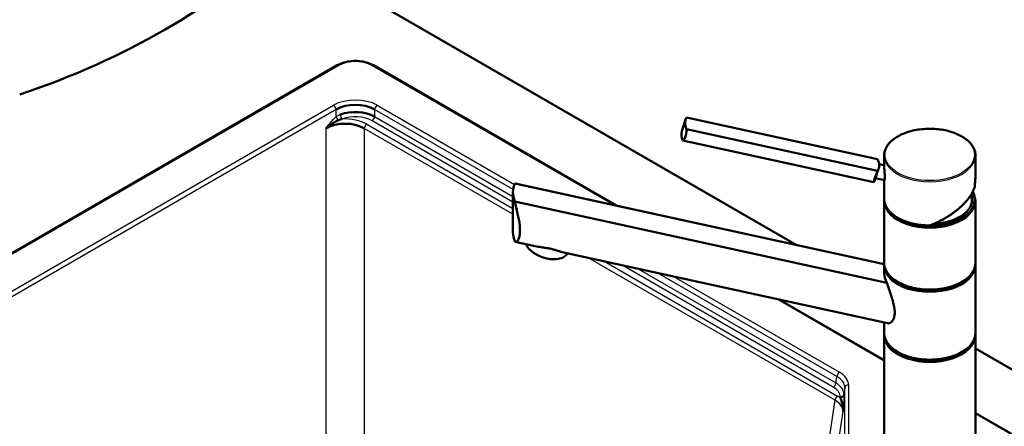
# Model space of a CAD drawing. Units: millimetres. Extents: x 0 to 2100, y 0 to 2970.
# Drawn here: x 1000 to 1539, y 1735 to 1957 of the extents above; entities that cross this region are included whole.
import ezdxf

# ---------------------------------------------------------------- set-up
doc = ezdxf.new("R2010")
doc.units = ezdxf.units.MM
doc.header["$LTSCALE"] = 10
doc.layers.add('Visible Edges(ISO)', color=7, linetype='Continuous', lineweight=50)
doc.layers.add('Visible Tangent Edges(ISO)', color=7, linetype='Continuous', lineweight=25)

msp = doc.modelspace()

# ---------------------------------------------------------------- linework, layer by layer
at = {"layer": 'Visible Edges(ISO)'}
for p, q in [((1141.5, 1998.07), (1425.39, 1834.17)), ((841.52, 1740.5), (1174.06, 1932.49)), ((1326.71, 1855.76), (1193.8, 1932.49)), ((1365.4, 1903.93), (1470, 1881.04)), ((1362.79, 1896.45), (1364.86, 1902.76)), ((1365.4, 1897.6), (1470, 1874.72)), ((1363.33, 1891.3), (1467.93, 1868.41)), ((1473.59, 1877.1), (1473.59, 1883.11)), ((1523.59, 1871.45), (1523.59, 1883.11)), ((1470.79, 1878.42), (1473.59, 1877.81)), ((1470.54, 1875.89), (1470.12, 1874.59)), ((1473.62, 1823.6), (1271.33, 1867.86)), ((1473.62, 1823.62), (1271.5, 1867.84)), ((1468.9, 1870.89), (1468.47, 1869.58)), ((1468.83, 1870.66), (1473.69, 1869.6)), ((1473.59, 1859.43), (1473.59, 1869.62)), ((1270.26, 1841.09), (1270.26, 1863.13)), ((1271.33, 1857.94), (1475.11, 1813.36)), ((1473.59, 1824.32), (1473.59, 1857.79)), ((1523.34, 1858.2), (1523.34, 1859.02)), ((1523.59, 1824.32), (1523.59, 1857.79)), ((1282.52, 1833.43), (1271.5, 1835.84)), ((1475.36, 1791.24), (1297.31, 1830.19)), ((1473.59, 1818.65), (1473.59, 1822.68)), ((1523.59, 1785.94), (1523.59, 1822.68)), ((1473.59, 1770.96), (1415.96, 1804.23)), ((1473.59, 1785.94), (1473.59, 1791.62)), ((1473.59, 1714.91), (1473.59, 1784.31)), ((1523.59, 1714.91), (1523.59, 1784.31)), ((1523.59, 1777.47), (1848.61, 1589.82)), ((1451.25, 1745.75), (1451.25, 1745.75)), ((1724.33, 1626.19), (1523.59, 1742.09))]:
    msp.add_line(p, q, dxfattribs=at)
msp.add_arc((1498.59, 1858.2), 23, 0, 9.0484, dxfattribs=at)
for centre, major_axis, ratio, start_param, end_param in [((796.93, 2115.36), (-400, 0), 0.57735, 2.103514, 2.608875), ((1183.93, 1901.94), (-15, 0), 0.59629, 3.930789, 5.493989), ((1183.93, 1898.39), (15, 0), 0.567215, 0.789196, 2.157683), ((1381.96, 1897.14), (-17.1, 5.61), 0.557678, 6.155002, 6.773388), ((1178.27, 1891.57), (-15, 0), 0.59629, 3.930789, 5.493989), ((1379.89, 1890.83), (-17.1, 5.61), 0.557678, 0, 0.490203), ((1453.44, 1881.51), (17.1, -5.61), 0.557678, 0.18101, 0.490203), ((1453.44, 1881.51), (17.1, -5.61), 0.557678, 6.155002, 6.464195), ((1305.26, 1855.47), (34.5, -10.96), 0.539814, 3.063615, 3.559407), ((1451.37, 1875.2), (17.1, -5.61), 0.557678, 6.155002, 6.283185), ((1498.59, 1859.02), (24.75, 0), 0.57735, 3.695763, 6.593056), ((1498.59, 1859.02), (23.25, 0), 0.57735, 4.804961, 6.495282), ((1498.59, 1858.2), (24.75, 0), 0.57735, 3.223499, 6.283185), ((1498.59, 1858.2), (23, 0), 0.57735, 6.135657, 6.283185), ((1498.59, 1858.2), (23.25, 0), 0.57735, 0.030418, 0.180094), ((1305.26, 1833.43), (34.5, -10.96), 0.539814, 3.311511, 3.559407), ((1288.77, 1833.66), (11.4, -3.74), 0.557678, 3.555067, 6.23173), ((1498.59, 1813.18), (24.64, -7.83), 0.539814, 3.311511, 3.662164), ((1498.59, 1823.09), (24.75, 0), 0.57735, 3.223499, 6.201279), ((1498.59, 1823.91), (-24.75, 0), 0.57735, 0.554171, 2.587422), ((1498.59, 1784.72), (24.75, 0), 0.57735, 3.223499, 6.201279), ((1498.59, 1785.53), (-24.75, 0), 0.57735, 0.554171, 2.587422)]:
    msp.add_ellipse(centre, major_axis=major_axis, ratio=ratio, start_param=start_param, end_param=end_param, dxfattribs=at)
for points, knots in [([(1193.8, 1932.49), (1192.73, 1933.11), (1191.52, 1933.62), (1188.91, 1934.39), (1187.51, 1934.65), (1184.66, 1934.91), (1183.2, 1934.91), (1180.35, 1934.65), (1178.95, 1934.39), (1176.34, 1933.62), (1175.13, 1933.11), (1174.06, 1932.49)], [1.570796, 1.570796, 1.570796, 1.570796, 1.884956, 1.884956, 2.199115, 2.199115, 2.513274, 2.513274, 2.827433, 2.827433, 3.141593, 3.141593, 3.141593, 3.141593]), ([(1167.71, 1897.92), (1167.71, 1897.93), (1167.72, 1897.93), (1167.72, 1897.94), (1169.17, 1899.21), (1170.82, 1900.39), (1172.57, 1901.38)], [0, 0, 0, 0, 0.0027645, 0.0027645, 0.0027645, 0.725465, 0.725465, 0.725465, 0.725465]), ([(1172.57, 1901.38), (1172.8, 1901.51), (1173.04, 1901.63), (1173.27, 1901.76), (1173.71, 1901.99), (1174.17, 1902.21), (1174.63, 1902.4)], [0.725465, 0.725465, 0.725465, 0.725465, 0.8204501, 0.8204501, 0.8204501, 0.999975, 0.999975, 0.999975, 0.999975]), ([(1365.4, 1897.6), (1365.39, 1897.07), (1365.36, 1896.52), (1365.21, 1895.11), (1365.05, 1894.28), (1364.6, 1892.92), (1364.29, 1892.31), (1363.75, 1891.63), (1363.54, 1891.43), (1363.33, 1891.3)], [1.6537755, 1.6537755, 1.6537755, 1.6537755, 1.8077807, 1.8077807, 2.0661504, 2.0661504, 2.3245202, 2.3245202, 2.4785254, 2.4785254, 2.4785254, 2.4785254]), ([(1473.59, 1883.11), (1473.59, 1884.65), (1474.01, 1886.18), (1475.63, 1889.12), (1476.84, 1890.51), (1479.98, 1893.03), (1481.9, 1894.14), (1486.26, 1895.95), (1488.69, 1896.65), (1493.79, 1897.56), (1496.47, 1897.78), (1501.8, 1897.71), (1504.45, 1897.43), (1509.48, 1896.39), (1511.85, 1895.63), (1516.07, 1893.71), (1517.92, 1892.55), (1520.9, 1889.93), (1522.03, 1888.47), (1523.3, 1885.69), (1523.59, 1884.4), (1523.59, 1883.11)], [4.712389, 4.712389, 4.712389, 4.712389, 5.020204, 5.020204, 5.336163, 5.336163, 5.658928, 5.658928, 5.982217, 5.982217, 6.304936, 6.304936, 6.627436, 6.627436, 6.950219, 6.950219, 7.273569, 7.273569, 7.595927, 7.595927, 7.853982, 7.853982, 7.853982, 7.853982]), ([(1473.59, 1877.1), (1473.59, 1876.8), (1473.61, 1876.4), (1473.67, 1875.47), (1473.71, 1874.94), (1473.79, 1873.92), (1473.84, 1873.36), (1473.9, 1872.28), (1473.91, 1871.76), (1473.91, 1871.34)], [0.6201565, 0.6201565, 0.6201565, 0.6201565, 0.7733754, 0.7733754, 0.9265943, 0.9265943, 1.0834536, 1.0834536, 1.240313, 1.240313, 1.240313, 1.240313]), ([(1467.93, 1868.41), (1467.95, 1868.59), (1467.98, 1868.82), (1468.12, 1869.6), (1468.29, 1870.23), (1468.51, 1870.91), (1468.73, 1871.59), (1469.04, 1872.39), (1469.58, 1873.72), (1469.8, 1874.23), (1470, 1874.72)], [-0.412375, -0.412375, -0.412375, -0.412375, -0.2583698, -0.2583698, 0, 0, 0, 0.2583698, 0.2583698, 0.412375, 0.412375, 0.412375, 0.412375]), ([(1468.9, 1870.89), (1468.93, 1870.99), (1468.98, 1871.12), (1469.11, 1871.57), (1469.23, 1871.94), (1469.36, 1872.33), (1469.49, 1872.73), (1469.65, 1873.21), (1469.92, 1874), (1470.02, 1874.3), (1470.12, 1874.59)], [2.1795432, 2.1795432, 2.1795432, 2.1795432, 2.268285, 2.268285, 2.4195109, 2.4195109, 2.4195109, 2.5707369, 2.5707369, 2.6594786, 2.6594786, 2.6594786, 2.6594786]), ([(1523.19, 1866.03), (1523.21, 1866.4), (1523.23, 1866.8), (1523.3, 1867.59), (1523.33, 1867.99), (1523.41, 1868.79), (1523.45, 1869.18), (1523.51, 1869.93), (1523.54, 1870.28), (1523.58, 1870.92), (1523.59, 1871.2), (1523.59, 1871.45)], [2.2181104, 2.2181104, 2.2181104, 2.2181104, 2.3392198, 2.3392198, 2.4603291, 2.4603291, 2.5814385, 2.5814385, 2.7025478, 2.7025478, 2.8236572, 2.8236572, 2.8236572, 2.8236572]), ([(1473.91, 1871.34), (1473.91, 1870.92), (1473.9, 1870.53), (1473.84, 1869.94), (1473.79, 1869.74), (1473.73, 1869.61), (1473.71, 1869.6), (1473.69, 1869.6)], [1.240313, 1.240313, 1.240313, 1.240313, 1.394333, 1.394333, 1.5483531, 1.5483531, 1.6201637, 1.6201637, 1.6201637, 1.6201637]), ([(1523.19, 1866.06), (1523.19, 1866.06), (1523.19, 1866.06), (1523.19, 1866.04), (1523.19, 1866.03), (1523.19, 1866.02)], [-0.00039058, -0.00039058, -0.00039058, -0.00039058, 0, 0, 0.01324123, 0.01324123, 0.01324123, 0.01324123]), ([(1498.57, 1844.78), (1499.15, 1845), (1499.73, 1845.23), (1500.88, 1845.71), (1501.46, 1845.96), (1502.6, 1846.48), (1503.17, 1846.76), (1504.3, 1847.32), (1504.87, 1847.61), (1505.98, 1848.22), (1506.53, 1848.53), (1507.62, 1849.17), (1508.15, 1849.49), (1509.21, 1850.16), (1509.73, 1850.51), (1510.76, 1851.21), (1511.26, 1851.56), (1512.24, 1852.29), (1512.72, 1852.66), (1513.66, 1853.4), (1514.12, 1853.78), (1515.01, 1854.55), (1515.45, 1854.93), (1516.28, 1855.72), (1516.69, 1856.11), (1517.47, 1856.9), (1517.84, 1857.3), (1518.56, 1858.1), (1518.91, 1858.5), (1519.56, 1859.31), (1519.87, 1859.71), (1520.46, 1860.52), (1520.74, 1860.92), (1521.25, 1861.72), (1521.49, 1862.12), (1522.05, 1863.12), (1522.34, 1863.71), (1522.83, 1864.88), (1523.03, 1865.46), (1523.19, 1866.02)], [-1.578742, -1.578742, -1.578742, -1.578742, -1.508664, -1.508664, -1.438585, -1.438585, -1.368506, -1.368506, -1.298427, -1.298427, -1.228349, -1.228349, -1.15827, -1.15827, -1.088191, -1.088191, -1.018112, -1.018112, -0.948034, -0.948034, -0.877955, -0.877955, -0.807876, -0.807876, -0.737797, -0.737797, -0.667718, -0.667718, -0.59764, -0.59764, -0.527561, -0.527561, -0.457482, -0.457482, -0.387403, -0.387403, -0.282285, -0.282285, -0.177167, -0.177167, -0.177167, -0.177167]), ([(1271.33, 1857.94), (1271.57, 1856.83), (1271.84, 1855.7), (1272.57, 1852.53), (1273.1, 1850.26), (1273.69, 1846.97), (1273.86, 1845.9), (1274.07, 1843.86), (1274.13, 1842.9), (1274.13, 1842.02), (1274.13, 1841.23), (1274.08, 1840.47), (1273.89, 1839.07), (1273.74, 1838.45), (1273.37, 1837.39), (1273.15, 1836.96), (1272.68, 1836.3), (1272.43, 1836.08), (1271.9, 1835.8), (1271.6, 1835.77), (1271.33, 1835.89)], [-1.630466, -1.630466, -1.630466, -1.630466, -1.289011, -1.289011, -0.644505, -0.644505, -0.322253, -0.322253, 0, 0, 0, 0.291382, 0.291382, 0.582765, 0.582765, 0.874147, 0.874147, 1.16553, 1.16553, 1.521796, 1.521796, 1.521796, 1.521796]), ([(1498.57, 1844.78), (1495.98, 1844.78), (1493.38, 1845.02), (1488.44, 1845.95), (1486.1, 1846.64), (1481.88, 1848.41), (1480, 1849.49), (1476.91, 1851.96), (1475.68, 1853.34), (1474.03, 1856.29), (1473.59, 1857.86), (1473.59, 1859.43)], [3.142464, 3.142464, 3.142464, 3.142464, 3.456449, 3.456449, 3.770434, 3.770434, 4.084419, 4.084419, 4.398404, 4.398404, 4.712389, 4.712389, 4.712389, 4.712389]), ([(1498.57, 1844.78), (1498.57, 1844.78), (1498.57, 1844.78), (1498.55, 1844.8), (1498.54, 1844.82), (1498.52, 1844.87), (1498.51, 1844.89), (1498.5, 1844.94), (1498.49, 1844.96), (1498.48, 1844.99), (1498.48, 1844.99), (1498.48, 1844.99)], [-0.05077438, -0.05077438, -0.05077438, -0.05077438, -0.04094774, -0.04094774, -0.02111176, -0.02111176, -0.01056304, -0.01056304, 0, 0, 0.00032398, 0.00032398, 0.00032398, 0.00032398]), ([(1282.52, 1833.43), (1283.49, 1833.22), (1284.6, 1833.05), (1286.55, 1832.78), (1287.35, 1832.67), (1288.96, 1832.42), (1289.76, 1832.27), (1290.53, 1832.1), (1291.31, 1831.93), (1292.07, 1831.74), (1293.5, 1831.33), (1294.18, 1831.11), (1295.75, 1830.61), (1296.59, 1830.35), (1297.31, 1830.19)], [-0.842949, -0.842949, -0.842949, -0.842949, -0.481393, -0.481393, -0.240697, -0.240697, 0, 0, 0, 0.240697, 0.240697, 0.481393, 0.481393, 0.842949, 0.842949, 0.842949, 0.842949]), ([(1523.59, 1824.32), (1523.59, 1822.78), (1523.18, 1821.24), (1521.56, 1818.3), (1520.34, 1816.91), (1517.21, 1814.4), (1515.28, 1813.28), (1510.93, 1811.47), (1508.5, 1810.77), (1503.39, 1809.86), (1500.72, 1809.64), (1495.39, 1809.71), (1492.73, 1809.99), (1487.71, 1811.03), (1485.34, 1811.79), (1481.12, 1813.71), (1479.27, 1814.87), (1476.29, 1817.49), (1475.16, 1818.96), (1473.88, 1821.74), (1473.59, 1823.03), (1473.59, 1824.32)], [1.570796, 1.570796, 1.570796, 1.570796, 1.878612, 1.878612, 2.19457, 2.19457, 2.517335, 2.517335, 2.840625, 2.840625, 3.163343, 3.163343, 3.485843, 3.485843, 3.808626, 3.808626, 4.131976, 4.131976, 4.454334, 4.454334, 4.712389, 4.712389, 4.712389, 4.712389]), ([(1475.11, 1813.36), (1475.46, 1812.25), (1475.83, 1811.12), (1476.91, 1807.92), (1477.72, 1805.6), (1478.65, 1802.25), (1478.92, 1801.14), (1479.28, 1799.04), (1479.38, 1798.04), (1479.38, 1797.12)], [8.317582, 8.317582, 8.317582, 8.317582, 8.664161, 8.664161, 9.339921, 9.339921, 9.677802, 9.677802, 10.015682, 10.015682, 10.015682, 10.015682]), ([(1479.38, 1797.12), (1479.38, 1796.33), (1479.31, 1795.57), (1479, 1794.21), (1478.76, 1793.61), (1478.18, 1792.6), (1477.84, 1792.2), (1477.13, 1791.6), (1476.76, 1791.4), (1476.05, 1791.18), (1475.7, 1791.16), (1475.36, 1791.24)], [0, 0, 0, 0, 0.290813, 0.290813, 0.581627, 0.581627, 0.87244, 0.87244, 1.163253, 1.163253, 1.459417, 1.459417, 1.459417, 1.459417]), ([(1523.59, 1785.94), (1523.59, 1784.4), (1523.18, 1782.86), (1521.56, 1779.93), (1520.34, 1778.53), (1517.21, 1776.02), (1515.28, 1774.91), (1510.93, 1773.1), (1508.5, 1772.4), (1503.39, 1771.48), (1500.72, 1771.27), (1495.39, 1771.33), (1492.73, 1771.62), (1487.71, 1772.66), (1485.34, 1773.42), (1481.12, 1775.33), (1479.27, 1776.5), (1476.29, 1779.12), (1475.16, 1780.58), (1473.88, 1783.36), (1473.59, 1784.65), (1473.59, 1785.94)], [1.570796, 1.570796, 1.570796, 1.570796, 1.878612, 1.878612, 2.19457, 2.19457, 2.517335, 2.517335, 2.840625, 2.840625, 3.163343, 3.163343, 3.485843, 3.485843, 3.808626, 3.808626, 4.131976, 4.131976, 4.454334, 4.454334, 4.712389, 4.712389, 4.712389, 4.712389]), ([(1451.08, 1743.01), (1451.08, 1743.02), (1451.08, 1743.03), (1451.08, 1743.03), (1451.08, 1743.05), (1451.08, 1743.06), (1451.08, 1743.08), (1451.1, 1743.73), (1451.08, 1744.38), (1451.02, 1745.03), (1450.92, 1746.1), (1450.71, 1747.15), (1450.42, 1748.13), (1450.18, 1748.96), (1449.87, 1749.75), (1449.53, 1750.42)], [0, 0, 0, 0, 0.0023127, 0.0023127, 0.0023127, 0.0079843, 0.0079843, 0.0079843, 0.2519814, 0.2519814, 0.2519814, 0.6568538, 0.6568538, 0.6568538, 1, 1, 1, 1])]:
    msp.add_open_spline(points, degree=3, knots=knots, dxfattribs=at)
for points in [[(1174.63, 1902.4), (1175.29, 1902.69), (1176.01, 1902.9), (1176.73, 1903.04)], [(1271.5, 1867.84), (1271.44, 1867.85), (1271.39, 1867.86), (1271.33, 1867.86)], [(1473.59, 1857.79), (1473.59, 1858.07), (1473.61, 1858.34), (1473.63, 1858.61)], [(1523.26, 1860.19), (1523.48, 1859.4), (1523.59, 1858.6), (1523.59, 1857.79)], [(1473.59, 1822.68), (1473.59, 1822.96), (1473.61, 1823.23), (1473.63, 1823.5)], [(1523.55, 1823.5), (1523.58, 1823.23), (1523.59, 1822.96), (1523.59, 1822.68)], [(1473.59, 1784.31), (1473.59, 1784.58), (1473.61, 1784.85), (1473.63, 1785.13)], [(1523.55, 1785.13), (1523.58, 1784.85), (1523.59, 1784.58), (1523.59, 1784.31)]]:
    msp.add_open_spline(points, degree=3, dxfattribs=at)
at = {"layer": 'Visible Tangent Edges(ISO)'}
for p, q in [((1174.81, 1932.42), (842.27, 1740.43)), ((1325.3, 1856.07), (1193.05, 1932.42)), ((880.07, 1742.07), (1171.96, 1910.6)), ((1195.91, 1910.6), (1271.05, 1867.22)), ((1173.36, 1908.29), (881.47, 1739.77)), ((1173.36, 1904.24), (1173.36, 1908.29)), ((1270.34, 1864.5), (1194.5, 1908.29)), ((1194.5, 1908.29), (1194.5, 1904.43)), ((1194.5, 1904.43), (1270.26, 1860.69)), ((1190.25, 1900.23), (1270.26, 1854.03)), ((1270.26, 1857.57), (1193.09, 1902.13)), ((1167.71, 1897.92), (1167.71, 1726.23)), ((1270.26, 1850.92), (1188.84, 1897.92)), ((1188.84, 1897.92), (1188.84, 1726.23)), ((1446.68, 1749.06), (1311.55, 1827.07)), ((1320.25, 1825.17), (1448.09, 1751.36)), ((1445.72, 1756.27), (1330.12, 1823.01)), ((1338.81, 1821.11), (1447.13, 1758.57)), ((1447.67, 1762.12), (1349.58, 1818.75)), ((1358.28, 1816.85), (1449.08, 1764.43)), ((1473.59, 1770.45), (1414.54, 1804.54)), ((1447.13, 1758.57), (1447.67, 1762.12)), ((1452.06, 1756.08), (1451.51, 1752.41)), ((1452.06, 1713.82), (1452.06, 1756.08)), ((1454.05, 1757.52), (1454.05, 1715.25)), ((1421.51, 1581.53), (1446.68, 1749.06)), ((1449.53, 1750.42), (1449.53, 1750.98)), ((1451.51, 1752.41), (1451.51, 1751.86)), ((1425.83, 1575.01), (1451.08, 1743.01)), ((1723.58, 1626.12), (1523.59, 1741.58))]:
    msp.add_line(p, q, dxfattribs=at)
for centre, major_axis, ratio, start_param, end_param in [((1174.81, 1931.19), (-0.75, 1.3), 0.57735, 5.497787, 6.283185), ((1183.93, 1927.15), (-12.9, 0), 0.57735, 3.926991, 5.497787), ((1193.05, 1931.19), (0.75, 1.3), 0.57735, 0, 0.785398), ((1183.93, 1903.58), (17, 0), 0.581753, 0.789196, 2.352396), ((1171.96, 1908.96), (1, -1.73), 0.57735, 0.872665, 2.356194), ((1195.91, 1908.96), (-1, -1.73), 0.57735, 3.926991, 5.410521), ((1174.77, 1903.57), (1.27, -1.55), 0.469791, 3.929003, 5.125613), ((1176.73, 1904.69), (0.72, -1.87), 0.454534, 4.109624, 5.577997), ((1183.93, 1896.76), (-13, 0), 0.581753, 3.930789, 5.299276), ((1193.09, 1903.76), (1, 1.73), 0.57735, 3.926991, 5.410521), ((1178.27, 1893.21), (17, 0), 0.581753, 0.789196, 1.661637), ((1190.25, 1898.59), (-1, -1.73), 0.57735, 3.926991, 5.410521), ((1498.59, 1883.11), (-25, 0), 0.57735, 0, 3.141593), ((1498.59, 1859.47), (24.25, 12.56), 0.48387, 4.462384, 5.857344), ((1498.59, 1859.43), (-25, 0), 0.57735, 0, 1.566272), ((1498.59, 1857.79), (-25, 0), 0.57735, 0, 3.141593), ((1498.59, 1824.32), (25, 0), 0.57735, 3.141593, 6.283185), ((1498.59, 1822.68), (-25, 0), 0.57735, 0, 3.141593), ((1498.59, 1785.94), (25, 0), 0.57735, 3.141593, 6.283185), ((1498.59, 1784.31), (-25, 0), 0.57735, 0, 3.141593), ((1449.08, 1762.8), (-1, -1.73), 0.57735, 3.926991, 5.410521), ((1436.92, 1757.51), (17.13, 0), 0.573047, 6.283129, 7.06473), ((1445.72, 1757.9), (1, 1.73), 0.57735, 3.926991, 5.410521), ((1436.43, 1752.61), (15.08, -0.3), 0.573935, 0.011267, 0.792868), ((1436.92, 1755.88), (15.14, 0.3), 0.571866, 6.271931, 7.053531), ((1436.43, 1750.98), (13.1, 0), 0.573047, 6.283129, 7.06473), ((1454.05, 1755.88), (-2, 0), 0.816497, 4.712389, 6.161012), ((1448.09, 1749.73), (-1, -1.73), 0.57735, 3.926991, 5.410521), ((1435.94, 1742.81), (15.14, 0.3), 0.571866, 6.271931, 7.053531), ((1435.94, 1744.45), (17.13, 0), 0.573047, 0.654397, 0.781544), ((1449.53, 1752.61), (2, 0), 0.816497, 4.712389, 6.161012), ((1449.53, 1752.05), (2, 0), 0.816497, 4.712389, 6.161012)]:
    msp.add_ellipse(centre, major_axis=major_axis, ratio=ratio, start_param=start_param, end_param=end_param, dxfattribs=at)
msp.add_ellipse((1498.59, 1883.51), major_axis=(-24.5, 0), ratio=0.57735, dxfattribs=at)
for points, knots in [([(1167.71, 1897.92), (1167.71, 1897.93), (1167.72, 1897.94), (1167.72, 1897.94), (1169.15, 1899.8), (1170.61, 1901.65), (1172.2, 1903.19), (1172.58, 1903.56), (1172.97, 1903.91), (1173.36, 1904.24)], [0, 0, 0, 0, 0.002528, 0.002528, 0.002528, 0.808426, 0.808426, 0.808426, 1, 1, 1, 1]), ([(1523.59, 1871.45), (1523.59, 1871.44), (1523.59, 1871.44), (1523.59, 1871.43), (1523.59, 1870.98), (1523.55, 1870.37), (1523.49, 1869.67), (1523.39, 1868.54), (1523.24, 1867.21), (1523.19, 1866.06)], [-2.8236572, -2.8236572, -2.8236572, -2.8236572, -2.8206282, -2.8206282, -2.8206282, -2.5914814, -2.5914814, -2.5914814, -2.2237948, -2.2237948, -2.2237948, -2.2237948]), ([(1451.51, 1751.86), (1451.51, 1751.08), (1451.48, 1750.08), (1451.43, 1749.02), (1451.38, 1747.87), (1451.31, 1746.62), (1451.23, 1745.34), (1451.19, 1744.74), (1451.15, 1744.13), (1451.11, 1743.52), (1451.1, 1743.36), (1451.09, 1743.2), (1451.08, 1743.03), (1451.08, 1743.03), (1451.08, 1743.02), (1451.08, 1743.01)], [0, 0, 0, 0, 0.368483, 0.368483, 0.368483, 0.764019, 0.764019, 0.764019, 0.948446, 0.948446, 0.948446, 0.997926, 0.997926, 0.997926, 1, 1, 1, 1])]:
    msp.add_open_spline(points, degree=3, knots=knots, dxfattribs=at)
msp.add_open_spline([(1173.36, 1904.24), (1174.04, 1904.76), (1174.81, 1905.17), (1175.62, 1905.48)], degree=3, dxfattribs=at)

doc.saveas('drawing.dxf')
